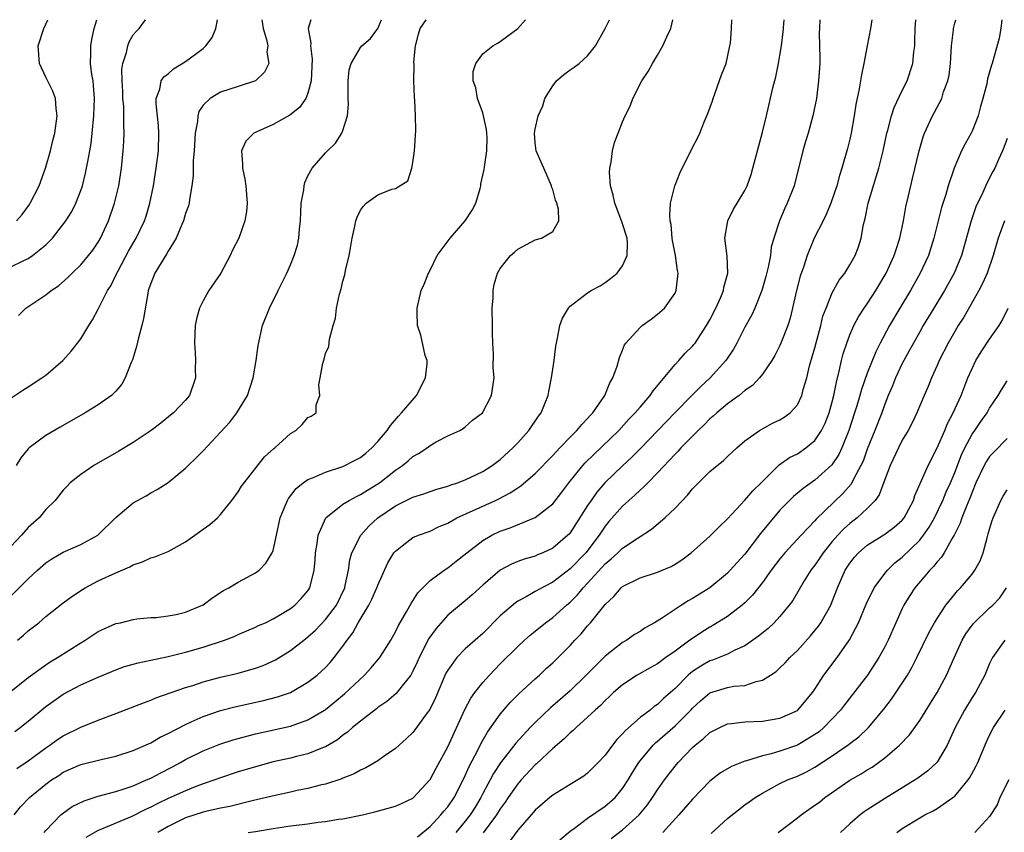
# Model space of a CAD drawing. Units: inches. Extents: x 2550000 to 2553000, y 1509000 to 1512000.
# Drawn here: x 2550108 to 2550221, y 1511907 to 1512000 of the extents above; entities that cross this region are included whole.
import ezdxf

# ---------------------------------------------------------------- set-up
doc = ezdxf.new("R2010")
doc.units = ezdxf.units.IN
doc.header["$MEASUREMENT"] = 0
doc.layers.add('LD25501509_2ft', color=9, linetype='Continuous')

msp = doc.modelspace()

# ---------------------------------------------------------------- linework, layer by layer
at = {"layer": 'LD25501509_2ft'}
for points, elevation in [([(2550106.86, 1511923), (2550109, 1511924.74), (2550111, 1511926.19), (2550111.49, 1511926.51), (2550112.35, 1511927), (2550115, 1511928.69), (2550115.52, 1511929), (2550116.4, 1511929.6), (2550117, 1511929.99), (2550119, 1511930.89), (2550119.53, 1511931), (2550121, 1511931.36), (2550121.43, 1511931.43), (2550123, 1511931.58), (2550123.61, 1511931.61), (2550125, 1511931.77), (2550125.92, 1511931.92), (2550127, 1511932.19), (2550129, 1511933.04), (2550130.1, 1511933.9), (2550131.32, 1511934.68), (2550131.95, 1511935), (2550133, 1511935.62), (2550135, 1511936.69), (2550135.4, 1511937), (2550136.18, 1511937.82), (2550136.91, 1511939), (2550137, 1511939.26), (2550137.41, 1511941), (2550137.83, 1511943), (2550138.43, 1511944.43), (2550138.65, 1511945), (2550138.78, 1511945.22), (2550139.65, 1511946.35), (2550140.45, 1511947), (2550141, 1511947.4), (2550141.62, 1511947.62), (2550143, 1511948.24), (2550145, 1511948.87), (2550146.41, 1511949.58), (2550147, 1511949.91), (2550147.61, 1511950.39), (2550148.31, 1511951), (2550149, 1511951.74), (2550150.07, 1511953), (2550150.44, 1511953.56), (2550151.37, 1511954.63), (2550151.72, 1511955), (2550153.43, 1511957), (2550154.44, 1511959), (2550154.63, 1511960.63), (2550154.62, 1511961), (2550154.42, 1511961.58), (2550153.9, 1511963.9), (2550153.52, 1511965), (2550153.49, 1511966.51), (2550153.5, 1511967), (2550153.97, 1511969), (2550154.28, 1511969.72), (2550154.78, 1511971), (2550155, 1511971.35), (2550155.79, 1511973), (2550157.26, 1511975), (2550158.98, 1511977), (2550159.79, 1511978.21), (2550160.21, 1511979), (2550160.69, 1511980.69), (2550160.77, 1511981), (2550160.79, 1511981.21), (2550161.15, 1511982.85), (2550161.18, 1511983.18), (2550161.48, 1511985), (2550161.52, 1511986.48), (2550161.48, 1511987), (2550161.42, 1511987.42), (2550161.1, 1511989), (2550161, 1511989.34), (2550160.39, 1511991), (2550160.2, 1511992.2), (2550159.89, 1511993), (2550159.91, 1511994.09), (2550160.21, 1511995), (2550161, 1511996.11), (2550162.17, 1511997), (2550162.69, 1511997.31), (2550163, 1511997.52), (2550163.86, 1511998.14), (2550165, 1511999.01), (2550165.9, 1512000)], 9264), ([(2550107, 1511971.71), (2550108.41, 1511972.41), (2550109, 1511972.68), (2550109.48, 1511973), (2550111, 1511974.25), (2550111.39, 1511974.61), (2550111.75, 1511975), (2550113.3, 1511977), (2550113.96, 1511978.04), (2550114.45, 1511979), (2550115, 1511980.44), (2550115.18, 1511981), (2550115.55, 1511982.45), (2550115.66, 1511983), (2550115.79, 1511983.79), (2550116.04, 1511985), (2550116.18, 1511985.82), (2550116.32, 1511987), (2550116.51, 1511989), (2550116.57, 1511991), (2550116.47, 1511992.47), (2550116.4, 1511993), (2550116.28, 1511993.72), (2550116.13, 1511995), (2550116.17, 1511996.17), (2550116.14, 1511997), (2550116.26, 1511997.74), (2550116.54, 1511999), (2550116.82, 1512000)], 9278), ([(2550107, 1511956.68), (2550108.38, 1511957.62), (2550109, 1511958), (2550110.55, 1511959), (2550111, 1511959.34), (2550112.93, 1511961), (2550113.91, 1511962.08), (2550114.64, 1511963), (2550115, 1511963.48), (2550115.93, 1511965), (2550116.36, 1511965.64), (2550117, 1511966.86), (2550117.11, 1511967.11), (2550118.07, 1511969), (2550118.45, 1511969.55), (2550119.1, 1511970.9), (2550119.13, 1511971), (2550119.27, 1511971.27), (2550120.48, 1511973.52), (2550121, 1511974.44), (2550121.33, 1511975), (2550122.29, 1511977), (2550122.47, 1511977.53), (2550122.92, 1511979), (2550123.33, 1511981), (2550123.64, 1511983), (2550123.88, 1511985), (2550123.94, 1511987), (2550123.88, 1511987.88), (2550123.62, 1511990.38), (2550123.64, 1511991), (2550124.04, 1511992.04), (2550124.21, 1511993), (2550124.52, 1511993.48), (2550125, 1511993.81), (2550125.62, 1511994.38), (2550127, 1511995.2), (2550129, 1511996.71), (2550129.33, 1511997), (2550130.05, 1511997.95), (2550130.47, 1511999), (2550130.66, 1512000)], 9274), ([(2550141.33, 1512000), (2550141.01, 1511999), (2550141.33, 1511997.33), (2550141.27, 1511997), (2550141.48, 1511995.48), (2550141.37, 1511993), (2550141, 1511991.58), (2550140.77, 1511991), (2550140.04, 1511989.96), (2550138.92, 1511989.08), (2550137, 1511988.01), (2550134.82, 1511987), (2550133.9, 1511986.1), (2550133.38, 1511985), (2550133.52, 1511983.52), (2550133.49, 1511983), (2550133.76, 1511981.76), (2550133.88, 1511981), (2550134.04, 1511979), (2550133.95, 1511978.05), (2550133.78, 1511977), (2550133.07, 1511975), (2550132.38, 1511973.62), (2550132.1, 1511973), (2550131.01, 1511970.99), (2550129.67, 1511969), (2550129, 1511967.84), (2550128.57, 1511967), (2550128.24, 1511965.76), (2550128.08, 1511965), (2550128.04, 1511964.04), (2550128.01, 1511963), (2550128.1, 1511961.9), (2550128.12, 1511961), (2550128.09, 1511960.09), (2550128.11, 1511959), (2550127.43, 1511957), (2550127, 1511956.46), (2550125.62, 1511955), (2550125.26, 1511954.74), (2550124.16, 1511953.84), (2550123.06, 1511953), (2550121, 1511951.6), (2550119.36, 1511950.64), (2550116.51, 1511949), (2550115, 1511947.97), (2550113.78, 1511947), (2550113.4, 1511946.6), (2550113, 1511946.15), (2550112.08, 1511945), (2550111, 1511943.94), (2550110.23, 1511943), (2550109, 1511941.88), (2550108.23, 1511941), (2550107, 1511939.73)], 9270), ([(2550107, 1511934.05), (2550109, 1511936.02), (2550110.04, 1511937), (2550111, 1511937.85), (2550111.68, 1511938.32), (2550113, 1511939.08), (2550115, 1511939.96), (2550116.94, 1511941), (2550119, 1511943.03), (2550121, 1511944.71), (2550121.48, 1511945), (2550122.47, 1511945.53), (2550123, 1511945.84), (2550123.76, 1511946.24), (2550125, 1511947.05), (2550127, 1511948.69), (2550127.28, 1511949), (2550128.17, 1511949.83), (2550129, 1511950.66), (2550131, 1511952.79), (2550132.06, 1511953.94), (2550132.85, 1511955), (2550134.06, 1511957), (2550134.72, 1511959), (2550135.08, 1511961), (2550135.3, 1511962.7), (2550135.8, 1511965), (2550136.59, 1511967), (2550137.58, 1511969), (2550138.06, 1511969.94), (2550138.57, 1511971), (2550139, 1511971.96), (2550139.42, 1511973), (2550139.79, 1511974.21), (2550139.96, 1511975), (2550140.04, 1511976.04), (2550140.15, 1511977), (2550140.23, 1511979), (2550140.53, 1511980.53), (2550140.57, 1511981), (2550140.64, 1511981.36), (2550141, 1511982.13), (2550141.48, 1511983), (2550143, 1511984.76), (2550143.23, 1511985), (2550144.14, 1511985.86), (2550144.86, 1511987), (2550145, 1511987.32), (2550145.53, 1511989), (2550145.65, 1511990.35), (2550145.6, 1511991), (2550145.59, 1511993), (2550145.73, 1511994.27), (2550145.93, 1511995), (2550147, 1511996.8), (2550147.18, 1511997), (2550148.14, 1511997.86), (2550149, 1511998.98), (2550149.42, 1512000)], 9268), ([(2550107.36, 1511909), (2550108.09, 1511909.91), (2550109.13, 1511911), (2550111, 1511912.53), (2550111.67, 1511913), (2550112.48, 1511913.52), (2550113, 1511913.88), (2550115, 1511914.78), (2550117.35, 1511915.35), (2550119, 1511915.72), (2550121, 1511916.38), (2550123, 1511917.25), (2550124.1, 1511917.9), (2550125, 1511918.31), (2550127, 1511919.36), (2550127.64, 1511919.64), (2550129, 1511920.28), (2550131, 1511920.96), (2550132.62, 1511921.38), (2550135.9, 1511922.1), (2550137.5, 1511922.5), (2550139, 1511923.02), (2550141, 1511924.18), (2550142.05, 1511925), (2550143, 1511925.89), (2550143.54, 1511926.46), (2550144.01, 1511927), (2550145, 1511928.31), (2550145.47, 1511929), (2550146.15, 1511929.85), (2550146.76, 1511931), (2550147.98, 1511933), (2550148.32, 1511933.68), (2550148.89, 1511935), (2550149, 1511935.3), (2550150.14, 1511937.86), (2550150.84, 1511939), (2550151, 1511939.2), (2550151.79, 1511939.79), (2550153, 1511940.73), (2550153.64, 1511941), (2550155, 1511941.47), (2550156.01, 1511941.99), (2550157, 1511942.39), (2550158.04, 1511943), (2550162.46, 1511945), (2550162.83, 1511945.17), (2550164.15, 1511945.85), (2550165, 1511946.44), (2550165.35, 1511946.65), (2550167, 1511948.07), (2550169, 1511950.12), (2550169.81, 1511951), (2550171, 1511952.23), (2550171.78, 1511953), (2550172.32, 1511953.68), (2550173, 1511954.36), (2550173.29, 1511954.71), (2550173.59, 1511955), (2550174.97, 1511957), (2550175.54, 1511958.46), (2550175.88, 1511959), (2550176.37, 1511960.37), (2550176.64, 1511961.36), (2550177, 1511962.19), (2550177.22, 1511962.78), (2550177.37, 1511963), (2550179, 1511964.79), (2550179.24, 1511965), (2550180.27, 1511965.73), (2550181, 1511966.29), (2550181.8, 1511967), (2550183, 1511968.71), (2550183.14, 1511969), (2550183.34, 1511970.66), (2550183.36, 1511971), (2550183.3, 1511971.3), (2550183.04, 1511973), (2550182.72, 1511974.72), (2550182.68, 1511975), (2550182.55, 1511976.55), (2550182.45, 1511977), (2550182.39, 1511977.61), (2550182.49, 1511979), (2550182.97, 1511981), (2550183, 1511981.08), (2550183.56, 1511982.44), (2550185, 1511985.39), (2550185.57, 1511986.43), (2550185.83, 1511987), (2550186.39, 1511988.39), (2550186.75, 1511989.25), (2550187.27, 1511990.73), (2550187.35, 1511991), (2550188.32, 1511993.68), (2550188.84, 1511995), (2550189.29, 1511997), (2550189.33, 1511997.33), (2550189.47, 1511999), (2550189.5, 1512000)], 9258), ([(2550107.45, 1511918.55), (2550108.05, 1511919), (2550109, 1511919.74), (2550111, 1511921.41), (2550113, 1511922.83), (2550115, 1511923.88), (2550117, 1511924.77), (2550119, 1511925.6), (2550120.01, 1511925.99), (2550121, 1511926.24), (2550121.58, 1511926.42), (2550123, 1511926.7), (2550125, 1511927.13), (2550127, 1511927.61), (2550129, 1511928.2), (2550131.45, 1511929), (2550132.57, 1511929.43), (2550133, 1511929.63), (2550135, 1511930.48), (2550135.34, 1511930.66), (2550136.12, 1511931), (2550137, 1511931.44), (2550138.05, 1511932.05), (2550139, 1511932.63), (2550139.48, 1511933), (2550140.23, 1511933.77), (2550141, 1511934.65), (2550141.22, 1511935), (2550141.28, 1511935.28), (2550141.71, 1511937), (2550141.82, 1511938.18), (2550141.86, 1511939), (2550142.05, 1511940.05), (2550142.15, 1511941), (2550143.03, 1511943), (2550145, 1511944.55), (2550145.71, 1511945), (2550146.55, 1511945.45), (2550147, 1511945.65), (2550147.82, 1511946.18), (2550149, 1511946.88), (2550149.18, 1511947), (2550151, 1511948.44), (2550151.83, 1511949), (2550152.47, 1511949.53), (2550153, 1511950), (2550153.64, 1511950.36), (2550154.62, 1511951), (2550155, 1511951.29), (2550155.68, 1511951.68), (2550157, 1511952.39), (2550158.36, 1511953), (2550158.77, 1511953.23), (2550159, 1511953.42), (2550159.84, 1511954.16), (2550160.97, 1511955), (2550162.01, 1511957), (2550162.31, 1511959), (2550162.2, 1511960.2), (2550162.23, 1511961.77), (2550162.16, 1511963), (2550162.12, 1511964.12), (2550162.13, 1511965), (2550162.09, 1511967), (2550162.18, 1511968.18), (2550162.19, 1511969), (2550162.31, 1511969.69), (2550162.7, 1511971), (2550163, 1511971.54), (2550164.19, 1511973), (2550164.62, 1511973.38), (2550165, 1511973.73), (2550167, 1511974.8), (2550167.71, 1511975), (2550169, 1511975.77), (2550169.69, 1511977), (2550169.67, 1511978.33), (2550169.48, 1511979), (2550169.33, 1511979.33), (2550169, 1511980.58), (2550168.88, 1511980.88), (2550168.87, 1511981), (2550167.97, 1511983), (2550167.7, 1511983.7), (2550167.1, 1511985), (2550167, 1511985.89), (2550166.92, 1511987), (2550167, 1511987.48), (2550167.35, 1511989), (2550167.86, 1511990.14), (2550168.12, 1511991), (2550169, 1511992.44), (2550169.43, 1511993), (2550170.28, 1511993.72), (2550171, 1511994.25), (2550171.45, 1511994.55), (2550172.02, 1511995), (2550173, 1511995.85), (2550173.89, 1511997), (2550175, 1511999), (2550175.51, 1512000)], 9262), ([(2550135.73, 1512000), (2550135.76, 1511999.76), (2550135.88, 1511999), (2550136.26, 1511997.74), (2550136.39, 1511997), (2550136.31, 1511996.31), (2550136.52, 1511995), (2550136.02, 1511993.98), (2550135, 1511993.01), (2550133, 1511992.35), (2550131, 1511991.72), (2550129.79, 1511991), (2550129, 1511990.21), (2550128.51, 1511989.49), (2550128.38, 1511989), (2550128.34, 1511988.34), (2550128.08, 1511987), (2550127.97, 1511985), (2550127.88, 1511983.88), (2550127.87, 1511982.13), (2550127.72, 1511981), (2550127.43, 1511979.43), (2550127.39, 1511979), (2550127.31, 1511978.69), (2550127, 1511977.81), (2550126.77, 1511977), (2550126.56, 1511976.56), (2550125.92, 1511975), (2550125, 1511973.52), (2550124.82, 1511973.18), (2550124.19, 1511972.19), (2550123.48, 1511971), (2550123, 1511969.8), (2550122.73, 1511969), (2550122.66, 1511968.66), (2550122.19, 1511965.81), (2550122, 1511965), (2550121.61, 1511963.61), (2550121.39, 1511962.61), (2550120.91, 1511961.09), (2550120.76, 1511960.76), (2550120.08, 1511959), (2550119.69, 1511958.31), (2550119, 1511957.5), (2550118.5, 1511957), (2550117, 1511955.92), (2550115.51, 1511955), (2550112.63, 1511953.37), (2550111, 1511952.41), (2550109.11, 1511951), (2550109, 1511950.9), (2550108.14, 1511949.86), (2550107.62, 1511949)], 9272), ([(2550107.63, 1511977), (2550108.28, 1511977.72), (2550109.13, 1511978.87), (2550109.21, 1511979), (2550110.23, 1511981), (2550110.96, 1511983), (2550111.53, 1511985), (2550111.81, 1511986.19), (2550112.03, 1511987), (2550112.31, 1511989), (2550112.18, 1511989.82), (2550112.09, 1511991), (2550111.81, 1511991.81), (2550111, 1511993.41), (2550110.29, 1511995), (2550110.14, 1511997), (2550110.76, 1511999), (2550111.23, 1512000)], 9280), ([(2550107.67, 1511914.33), (2550109, 1511915.19), (2550111, 1511916.69), (2550111.47, 1511917), (2550112.35, 1511917.65), (2550113, 1511918.07), (2550115, 1511919.06), (2550117, 1511919.86), (2550119, 1511920.61), (2550122.16, 1511921.84), (2550123, 1511922.15), (2550123.59, 1511922.41), (2550127, 1511923.58), (2550127.83, 1511923.83), (2550129, 1511924.23), (2550131, 1511924.76), (2550133, 1511925.23), (2550135, 1511925.79), (2550135.89, 1511926.11), (2550137.27, 1511926.73), (2550139, 1511927.8), (2550140.51, 1511929), (2550141, 1511929.37), (2550141.86, 1511930.14), (2550143, 1511931.36), (2550144.25, 1511933), (2550145.2, 1511935), (2550145.27, 1511935.27), (2550145.62, 1511937), (2550145.79, 1511938.21), (2550146.03, 1511939), (2550147.03, 1511941), (2550147.96, 1511942.04), (2550148.98, 1511943), (2550151, 1511944.36), (2550152.77, 1511945.23), (2550153, 1511945.37), (2550154.24, 1511945.76), (2550155, 1511946.03), (2550155.74, 1511946.26), (2550157, 1511946.62), (2550157.27, 1511946.73), (2550158.1, 1511947), (2550159, 1511947.35), (2550161, 1511948.31), (2550162.09, 1511949), (2550163, 1511949.69), (2550164.44, 1511951), (2550165, 1511951.58), (2550166.28, 1511953), (2550167.37, 1511954.63), (2550167.67, 1511955), (2550168.15, 1511956.15), (2550168.49, 1511957), (2550168.56, 1511957.44), (2550168.88, 1511959), (2550169.17, 1511961), (2550169.37, 1511962.63), (2550169.43, 1511963), (2550169.56, 1511963.56), (2550169.81, 1511965), (2550170.14, 1511965.86), (2550170.8, 1511967), (2550171, 1511967.2), (2550173, 1511968.75), (2550173.41, 1511969), (2550174.45, 1511969.55), (2550175, 1511969.94), (2550175.63, 1511970.37), (2550176.39, 1511971), (2550177, 1511971.84), (2550177.53, 1511973), (2550177.58, 1511974.42), (2550177.53, 1511975), (2550177, 1511976.63), (2550176.9, 1511976.9), (2550176.88, 1511977), (2550176.1, 1511979), (2550175.93, 1511979.93), (2550175.63, 1511981), (2550175.5, 1511982.5), (2550175.53, 1511983), (2550175.7, 1511983.7), (2550175.83, 1511985), (2550176.07, 1511985.93), (2550176.48, 1511987), (2550177, 1511988.31), (2550177.3, 1511989), (2550177.88, 1511990.12), (2550178.18, 1511991), (2550179.21, 1511993), (2550179.92, 1511994.08), (2550180.42, 1511995), (2550181, 1511995.93), (2550181.62, 1511997), (2550182.05, 1511998.05), (2550182.51, 1511999), (2550182.76, 1512000)], 9260), ([(2550107.76, 1511929), (2550108.44, 1511929.56), (2550109, 1511930.05), (2550110.21, 1511931), (2550111, 1511931.7), (2550113, 1511933.28), (2550113.99, 1511934.01), (2550115.19, 1511934.81), (2550115.51, 1511935), (2550117, 1511935.77), (2550119, 1511936.7), (2550120.61, 1511937.39), (2550121, 1511937.61), (2550122.05, 1511937.95), (2550123, 1511938.41), (2550123.48, 1511938.52), (2550125, 1511939.15), (2550127, 1511940.27), (2550128.6, 1511941.4), (2550129, 1511941.71), (2550129.78, 1511942.22), (2550130.64, 1511943), (2550131, 1511943.37), (2550132.29, 1511945), (2550133, 1511945.97), (2550133.39, 1511946.61), (2550133.68, 1511947), (2550136.04, 1511949.96), (2550137.08, 1511950.92), (2550137.19, 1511951), (2550139, 1511952.65), (2550139.6, 1511953), (2550140.34, 1511953.66), (2550141, 1511954.47), (2550141.36, 1511954.64), (2550141.93, 1511955), (2550141.93, 1511955.93), (2550142.35, 1511957), (2550142.23, 1511958.23), (2550142.4, 1511959), (2550142.71, 1511960.71), (2550142.85, 1511961.15), (2550143, 1511961.8), (2550143.38, 1511962.62), (2550143.46, 1511963.46), (2550143.89, 1511965), (2550144.16, 1511965.84), (2550144.28, 1511967), (2550144.6, 1511968.6), (2550144.8, 1511969.2), (2550145, 1511970.08), (2550145.21, 1511970.79), (2550145.29, 1511971.29), (2550145.7, 1511973), (2550145.91, 1511974.09), (2550146.07, 1511975), (2550146.38, 1511976.38), (2550146.49, 1511977), (2550146.61, 1511977.39), (2550147, 1511978.2), (2550147.34, 1511978.66), (2550147.65, 1511979), (2550149, 1511979.95), (2550150.59, 1511980.59), (2550151, 1511980.69), (2550152.44, 1511981.56), (2550152.87, 1511983), (2550153, 1511983.66), (2550153.19, 1511985), (2550153.33, 1511987.33), (2550153.32, 1511989), (2550153.23, 1511990.77), (2550153.18, 1511991.18), (2550153.11, 1511993), (2550153.14, 1511994.86), (2550153.13, 1511995.13), (2550153.3, 1511997), (2550153.65, 1511998.35), (2550153.85, 1511999), (2550154.51, 1512000)], 9266), ([(2550107.86, 1511966.14), (2550108.73, 1511967), (2550111, 1511968.5), (2550111.6, 1511969), (2550112.44, 1511969.56), (2550113.51, 1511970.49), (2550114.02, 1511971), (2550115, 1511971.93), (2550115.89, 1511973), (2550116.37, 1511973.63), (2550117, 1511974.53), (2550117.27, 1511975), (2550118.19, 1511977), (2550118.87, 1511979), (2550119.35, 1511981), (2550119.65, 1511983), (2550119.85, 1511985), (2550119.92, 1511986.08), (2550119.95, 1511987), (2550119.91, 1511987.91), (2550119.94, 1511989), (2550119.91, 1511990.09), (2550119.83, 1511991), (2550119.8, 1511991.8), (2550119.72, 1511993), (2550119.7, 1511994.3), (2550119.8, 1511995), (2550120.23, 1511996.23), (2550120.39, 1511997), (2550120.55, 1511997.45), (2550121, 1511998.25), (2550121.34, 1511998.66), (2550121.68, 1511999), (2550122.39, 1512000)], 9276), ([(2550110.83, 1511907), (2550111, 1511907.21), (2550112.71, 1511909), (2550112.86, 1511909.14), (2550114.03, 1511909.97), (2550115.37, 1511910.63), (2550117, 1511911.14), (2550119, 1511911.67), (2550119.98, 1511911.98), (2550121, 1511912.34), (2550122.53, 1511913), (2550123, 1511913.21), (2550124.17, 1511913.83), (2550125.5, 1511914.5), (2550126.43, 1511915), (2550127, 1511915.33), (2550129, 1511916.34), (2550130.9, 1511917.1), (2550132.42, 1511917.58), (2550133, 1511917.75), (2550135, 1511918.27), (2550139, 1511919.16), (2550141, 1511919.87), (2550142.88, 1511921), (2550143, 1511921.08), (2550144.07, 1511921.93), (2550145.16, 1511922.84), (2550147.47, 1511925), (2550148.2, 1511925.8), (2550149.21, 1511927), (2550150.47, 1511929), (2550151, 1511929.95), (2550151.34, 1511930.66), (2550152.33, 1511932.33), (2550152.8, 1511933.2), (2550153.57, 1511934.43), (2550154.13, 1511935), (2550155, 1511935.83), (2550156.58, 1511937), (2550157, 1511937.27), (2550157.97, 1511938.03), (2550159.16, 1511939), (2550161, 1511940.42), (2550162.03, 1511941), (2550163, 1511941.46), (2550164.15, 1511941.85), (2550167, 1511943.05), (2550169, 1511944.6), (2550170.06, 1511945.94), (2550170.86, 1511947), (2550172.46, 1511949), (2550172.72, 1511949.28), (2550176.57, 1511953), (2550177.73, 1511954.27), (2550178.45, 1511955), (2550179, 1511955.66), (2550180.16, 1511957), (2550180.48, 1511957.52), (2550183, 1511960.55), (2550183.42, 1511961), (2550184.17, 1511961.83), (2550185, 1511962.64), (2550185.16, 1511962.84), (2550185.29, 1511963), (2550186.62, 1511965), (2550187, 1511965.66), (2550187.68, 1511967), (2550188.23, 1511968.23), (2550188.54, 1511969), (2550188.6, 1511969.4), (2550189.03, 1511971), (2550188.95, 1511972.95), (2550188.7, 1511975), (2550189.04, 1511977), (2550189.69, 1511978.31), (2550190.12, 1511979), (2550191, 1511980.47), (2550191.25, 1511981), (2550191.7, 1511982.3), (2550191.91, 1511983), (2550193, 1511987.13), (2550193.46, 1511989), (2550194.2, 1511992.2), (2550194.53, 1511993.47), (2550194.84, 1511995), (2550195, 1511995.9), (2550195.17, 1511997), (2550195.38, 1511998.62), (2550195.48, 1512000)], 9256), ([(2550199.58, 1512000), (2550199.52, 1511999), (2550199.51, 1511998.49), (2550199.57, 1511995.57), (2550199.56, 1511995), (2550199.43, 1511993), (2550199.17, 1511991), (2550198.78, 1511989), (2550198.22, 1511987), (2550197.92, 1511986.08), (2550197.61, 1511985), (2550196.62, 1511981), (2550195.85, 1511979), (2550195.57, 1511978.43), (2550194.96, 1511977), (2550194.3, 1511975), (2550194.02, 1511973.98), (2550193.91, 1511973), (2550193.67, 1511971.67), (2550193.39, 1511970.61), (2550192.94, 1511969), (2550192.13, 1511967), (2550191.78, 1511966.22), (2550191, 1511964.82), (2550190.06, 1511963), (2550189.69, 1511962.31), (2550188.83, 1511961), (2550187.04, 1511959), (2550185.96, 1511958.04), (2550184.95, 1511957.05), (2550183, 1511955.05), (2550179.05, 1511950.95), (2550178.06, 1511949.94), (2550177, 1511948.96), (2550174.98, 1511947), (2550174.06, 1511945.94), (2550173.39, 1511945), (2550173, 1511944.42), (2550171, 1511941.28), (2550170.87, 1511941.13), (2550170.75, 1511941), (2550169, 1511939.51), (2550167.88, 1511939), (2550167.25, 1511938.75), (2550167, 1511938.63), (2550165.73, 1511938.27), (2550165, 1511937.99), (2550164.29, 1511937.71), (2550162.99, 1511937.01), (2550161, 1511935.31), (2550159.8, 1511934.2), (2550159, 1511933.5), (2550157, 1511931.85), (2550155.66, 1511930.34), (2550154.82, 1511929.18), (2550153.71, 1511927), (2550153.5, 1511926.5), (2550153, 1511925.44), (2550152.85, 1511925.15), (2550152.75, 1511925), (2550151.76, 1511923.76), (2550151.1, 1511922.9), (2550150.02, 1511921.98), (2550149, 1511921.3), (2550148.84, 1511921.16), (2550147, 1511919.73), (2550146.11, 1511919), (2550145.53, 1511918.47), (2550145, 1511918.11), (2550144.39, 1511917.61), (2550143, 1511916.78), (2550142.67, 1511916.67), (2550141, 1511915.99), (2550139.68, 1511915.68), (2550139, 1511915.51), (2550137, 1511915.07), (2550135, 1511914.52), (2550133, 1511913.92), (2550131, 1511913.26), (2550130.33, 1511913), (2550129, 1511912.55), (2550128.28, 1511912.28), (2550127, 1511911.77), (2550125, 1511910.88), (2550123.73, 1511910.27), (2550123, 1511909.88), (2550122.39, 1511909.61), (2550120.84, 1511908.84), (2550117.36, 1511907.36), (2550117, 1511907.23), (2550115.58, 1511906.42)], 9254), ([(2550205.51, 1512000), (2550205.35, 1511999), (2550205, 1511997), (2550204.62, 1511995), (2550204.32, 1511993.69), (2550204.09, 1511992.09), (2550203.7, 1511990.3), (2550203.51, 1511989), (2550203.15, 1511987), (2550203, 1511986.32), (2550202.74, 1511985.26), (2550202.1, 1511983), (2550201.81, 1511982.19), (2550201.51, 1511981), (2550200.84, 1511979), (2550200.3, 1511977.7), (2550199.96, 1511977), (2550198.93, 1511975), (2550198.11, 1511973), (2550197.69, 1511971.69), (2550197.33, 1511970.67), (2550196.86, 1511968.86), (2550196.45, 1511967), (2550196.17, 1511965.83), (2550195.9, 1511965), (2550195.12, 1511963), (2550195, 1511962.72), (2550194.42, 1511961.58), (2550194.08, 1511961), (2550193, 1511959.42), (2550192.67, 1511959), (2550191.86, 1511958.14), (2550191, 1511957.57), (2550190.33, 1511957), (2550189, 1511956.03), (2550187.77, 1511955), (2550187.38, 1511954.62), (2550187, 1511954.32), (2550186.35, 1511953.65), (2550185.65, 1511953), (2550185, 1511952.36), (2550183.68, 1511951), (2550183.36, 1511950.64), (2550183, 1511950.29), (2550181, 1511948.13), (2550179.87, 1511947), (2550179.45, 1511946.55), (2550179, 1511946.18), (2550178.41, 1511945.59), (2550177.72, 1511945), (2550177, 1511944.34), (2550175.43, 1511942.57), (2550175, 1511942.05), (2550174.32, 1511941), (2550172.79, 1511939), (2550171, 1511937.16), (2550169, 1511935.64), (2550167.27, 1511934.73), (2550167, 1511934.55), (2550165.95, 1511933.95), (2550165, 1511933.46), (2550164.73, 1511933.27), (2550163, 1511931.77), (2550161, 1511929.75), (2550160.13, 1511929), (2550159, 1511928), (2550158.02, 1511927), (2550157, 1511925.58), (2550156.79, 1511925.21), (2550155.59, 1511922.41), (2550154.93, 1511921.07), (2550154.52, 1511920.52), (2550153.24, 1511918.75), (2550153, 1511918.45), (2550152.26, 1511917.74), (2550151.42, 1511917), (2550151, 1511916.59), (2550149.73, 1511915.73), (2550149, 1511915.21), (2550147.62, 1511914.38), (2550147, 1511914.14), (2550146.29, 1511913.71), (2550145, 1511913.22), (2550144.86, 1511913.14), (2550143, 1511912.53), (2550142.39, 1511912.39), (2550141, 1511912.02), (2550139.78, 1511911.78), (2550139, 1511911.6), (2550137.24, 1511911.24), (2550135.25, 1511910.75), (2550134.62, 1511910.62), (2550132.04, 1511909.96), (2550131, 1511909.77), (2550129.45, 1511909.45), (2550129, 1511909.33), (2550127, 1511908.68), (2550125, 1511907.67), (2550123.81, 1511907)], 9252), ([(2550134.17, 1511907), (2550135, 1511907.12), (2550137, 1511907.45), (2550139, 1511907.74), (2550141, 1511908), (2550142.17, 1511908.17), (2550143, 1511908.25), (2550144.5, 1511908.5), (2550145, 1511908.55), (2550147.24, 1511909), (2550148.64, 1511909.36), (2550151, 1511910.01), (2550151.69, 1511910.31), (2550153, 1511910.93), (2550153.09, 1511911), (2550154.95, 1511913), (2550155, 1511913.07), (2550155.65, 1511914.35), (2550157, 1511916.8), (2550158.95, 1511921.05), (2550159.63, 1511922.37), (2550160.1, 1511923), (2550161, 1511924.15), (2550161.76, 1511925), (2550163, 1511926.29), (2550165, 1511928.29), (2550165.76, 1511929), (2550166.43, 1511929.57), (2550167, 1511930.02), (2550168.19, 1511931), (2550169, 1511931.58), (2550170.58, 1511933), (2550171, 1511933.35), (2550171.83, 1511934.17), (2550172.49, 1511935), (2550173, 1511935.53), (2550175, 1511937.74), (2550175.71, 1511938.29), (2550176.46, 1511939), (2550177, 1511939.54), (2550178.65, 1511940.65), (2550180.31, 1511941.69), (2550181.85, 1511943), (2550183, 1511944.11), (2550184.42, 1511945.58), (2550185, 1511946.31), (2550185.67, 1511947), (2550187, 1511948.3), (2550187.83, 1511949), (2550188.49, 1511949.51), (2550189, 1511950.02), (2550190.06, 1511951), (2550191, 1511951.79), (2550192.66, 1511953), (2550193, 1511953.2), (2550194.17, 1511953.83), (2550195, 1511954.23), (2550195.49, 1511954.51), (2550196.18, 1511955), (2550197, 1511955.91), (2550197.52, 1511957), (2550197.68, 1511957.68), (2550198.07, 1511959), (2550198.4, 1511960.41), (2550199, 1511962.45), (2550199.68, 1511965), (2550199.93, 1511966.07), (2550200.28, 1511967), (2550201, 1511968.75), (2550201.8, 1511970.2), (2550202.42, 1511971), (2550203, 1511971.93), (2550203.6, 1511973), (2550203.98, 1511974.02), (2550204.29, 1511975), (2550204.56, 1511976.56), (2550204.75, 1511977.25), (2550205.11, 1511979), (2550206, 1511982), (2550206.31, 1511983), (2550206.82, 1511985), (2550207.25, 1511987), (2550207.36, 1511987.36), (2550207.77, 1511989), (2550208.06, 1511989.94), (2550209, 1511991.89), (2550209.55, 1511993), (2550210.22, 1511995), (2550210.33, 1511996.33), (2550210.43, 1511997), (2550210.46, 1511997.54), (2550210.48, 1511999), (2550210.56, 1512000)], 9250), ([(2550153.52, 1511906.48), (2550155, 1511907.67), (2550156.22, 1511909), (2550156.56, 1511909.44), (2550157, 1511909.93), (2550157.73, 1511911), (2550158.76, 1511913), (2550159, 1511913.51), (2550159.44, 1511914.56), (2550160.43, 1511916.43), (2550160.8, 1511917.2), (2550161.53, 1511918.47), (2550163, 1511920.55), (2550164.13, 1511921.87), (2550165.14, 1511922.86), (2550167, 1511924.57), (2550167.48, 1511925), (2550168.26, 1511925.74), (2550169, 1511926.41), (2550169.61, 1511927), (2550171, 1511928.4), (2550171.54, 1511929), (2550172.26, 1511929.74), (2550173, 1511930.64), (2550173.32, 1511931), (2550175, 1511933.07), (2550176, 1511934), (2550176.85, 1511935), (2550177, 1511935.13), (2550179, 1511936.12), (2550181, 1511936.77), (2550182.57, 1511937.43), (2550183, 1511937.69), (2550183.79, 1511938.21), (2550184.85, 1511939), (2550187, 1511940.89), (2550188.04, 1511941.96), (2550189, 1511942.87), (2550191, 1511945.01), (2550191.91, 1511946.09), (2550192.86, 1511947), (2550194.93, 1511949.07), (2550196.1, 1511949.9), (2550197, 1511950.34), (2550197.97, 1511951), (2550199, 1511951.83), (2550199.78, 1511953), (2550200.18, 1511953.82), (2550200.65, 1511955), (2550201, 1511956.28), (2550201.18, 1511957), (2550201.46, 1511958.54), (2550201.8, 1511959.8), (2550202.06, 1511961), (2550202.25, 1511961.75), (2550202.65, 1511963), (2550203, 1511963.93), (2550203.47, 1511965), (2550204, 1511966), (2550204.66, 1511967), (2550205, 1511967.49), (2550205.96, 1511969), (2550207.17, 1511971), (2550208.09, 1511973), (2550208.29, 1511973.71), (2550208.71, 1511975), (2550209.14, 1511977), (2550209.42, 1511978.58), (2550209.69, 1511979.69), (2550209.99, 1511981), (2550210.19, 1511981.81), (2550210.92, 1511985), (2550211.39, 1511986.61), (2550211.54, 1511987), (2550212.48, 1511989), (2550212.67, 1511989.33), (2550213.52, 1511991), (2550213.73, 1511991.73), (2550214.22, 1511993), (2550214.36, 1511993.64), (2550214.53, 1511995), (2550214.65, 1511997), (2550214.85, 1511998.85), (2550214.85, 1511999), (2550215, 1511999.61), (2550215.12, 1512000)], 9248), ([(2550220.4, 1512000), (2550220.28, 1511999), (2550220.11, 1511997.89), (2550219.42, 1511995.42), (2550219.29, 1511995), (2550219.2, 1511994.8), (2550218.77, 1511993.23), (2550218.67, 1511992.67), (2550218.23, 1511991), (2550217.95, 1511990.05), (2550217.68, 1511989), (2550217, 1511987.24), (2550216.88, 1511987), (2550216.2, 1511985.8), (2550215.79, 1511985), (2550214.94, 1511983), (2550214.27, 1511981), (2550213.98, 1511979.98), (2550213.5, 1511978.5), (2550213.11, 1511977), (2550212.61, 1511975), (2550211.99, 1511973), (2550211.07, 1511971), (2550209.94, 1511969), (2550208.73, 1511967), (2550207.56, 1511965), (2550206.49, 1511963), (2550205.99, 1511962.01), (2550205, 1511959.57), (2550204.32, 1511957.68), (2550204.15, 1511957), (2550203.8, 1511955.8), (2550203.55, 1511955), (2550202.88, 1511953), (2550202.07, 1511951), (2550201.74, 1511950.26), (2550200.95, 1511949.05), (2550199, 1511947.3), (2550197.65, 1511946.35), (2550196.56, 1511945.44), (2550196.1, 1511945), (2550195, 1511943.88), (2550193.68, 1511942.32), (2550192.8, 1511941.2), (2550191, 1511938.84), (2550190.11, 1511937.89), (2550189.32, 1511937), (2550189, 1511936.67), (2550186.98, 1511935), (2550185, 1511933.76), (2550184.51, 1511933.49), (2550183.74, 1511933), (2550181.57, 1511931.57), (2550180.64, 1511931), (2550179.59, 1511930.41), (2550179, 1511930.01), (2550178.37, 1511929.63), (2550177.47, 1511929), (2550177, 1511928.74), (2550175, 1511927.15), (2550172.85, 1511925), (2550171, 1511923.22), (2550168.75, 1511921.25), (2550167, 1511919.58), (2550166.43, 1511919), (2550164.8, 1511917.2), (2550163.04, 1511914.96), (2550162.24, 1511913.76), (2550161.84, 1511913), (2550161, 1511911.46), (2550160.77, 1511911), (2550160.12, 1511909.89), (2550159.56, 1511909), (2550159, 1511908.29), (2550157.92, 1511907)], 9246), ([(2550221, 1511986.4), (2550220.63, 1511985.37), (2550220.47, 1511985), (2550220.02, 1511984.02), (2550219.58, 1511983), (2550219.37, 1511982.63), (2550218.69, 1511981.31), (2550218.21, 1511980.21), (2550217.43, 1511978.57), (2550216.87, 1511977), (2550215.77, 1511973), (2550214.96, 1511971), (2550213.84, 1511969), (2550212.61, 1511967), (2550211.41, 1511965), (2550211, 1511964.29), (2550210.27, 1511963), (2550209.83, 1511962.17), (2550209.18, 1511961), (2550209, 1511960.65), (2550208.22, 1511959), (2550207.88, 1511958.12), (2550207.4, 1511957), (2550207, 1511956), (2550206.65, 1511955), (2550205.87, 1511953), (2550205, 1511950.84), (2550204.51, 1511949.49), (2550204.28, 1511949), (2550203.41, 1511947.41), (2550203.14, 1511946.86), (2550202.21, 1511945.79), (2550199.16, 1511942.84), (2550199, 1511942.65), (2550197.43, 1511941), (2550195.58, 1511939), (2550195, 1511938.3), (2550194.01, 1511937), (2550193, 1511935.6), (2550191.86, 1511934.14), (2550191, 1511933.29), (2550190.68, 1511933), (2550189, 1511931.71), (2550187.33, 1511930.67), (2550187, 1511930.49), (2550186.07, 1511929.93), (2550184.87, 1511929.13), (2550184.71, 1511929), (2550183, 1511927.75), (2550181.94, 1511927), (2550181, 1511926.31), (2550180.15, 1511925.85), (2550178.67, 1511925), (2550177, 1511923.89), (2550175.97, 1511923), (2550175.48, 1511922.52), (2550175, 1511922.09), (2550174.48, 1511921.52), (2550173.88, 1511921), (2550173, 1511920.17), (2550171.67, 1511919), (2550171.34, 1511918.66), (2550171, 1511918.4), (2550170.3, 1511917.7), (2550169, 1511916.6), (2550167.15, 1511914.85), (2550167, 1511914.73), (2550165.38, 1511913), (2550165, 1511912.57), (2550163.9, 1511911), (2550163.55, 1511910.45), (2550163, 1511909.68), (2550162.59, 1511909), (2550161.06, 1511906.94)], 9244), ([(2550220.71, 1511977), (2550219.97, 1511975), (2550219.4, 1511973), (2550218.71, 1511971), (2550218.19, 1511969.81), (2550217.76, 1511969), (2550216.03, 1511965.97), (2550215.41, 1511965), (2550215, 1511964.31), (2550214.26, 1511963), (2550213.24, 1511961), (2550213, 1511960.44), (2550212.35, 1511959), (2550211.96, 1511958.04), (2550211.5, 1511957), (2550210.66, 1511955), (2550210.13, 1511953.87), (2550209.68, 1511953), (2550209, 1511951.87), (2550208.56, 1511951), (2550207.61, 1511949), (2550207, 1511947.37), (2550206.37, 1511945.63), (2550205.92, 1511945), (2550205, 1511944.07), (2550203.84, 1511943), (2550203, 1511942.36), (2550202.29, 1511941.71), (2550201.63, 1511941), (2550201, 1511940.28), (2550199.94, 1511939), (2550199.57, 1511938.43), (2550199, 1511937.6), (2550198.53, 1511937), (2550197.78, 1511935.78), (2550196.47, 1511933.53), (2550196.08, 1511933), (2550195, 1511931.69), (2550194.36, 1511931), (2550193.66, 1511930.34), (2550192.56, 1511929.44), (2550191, 1511928.36), (2550189.84, 1511927.85), (2550189, 1511927.4), (2550188.04, 1511927), (2550187.29, 1511926.71), (2550187, 1511926.63), (2550185.96, 1511926.04), (2550185, 1511925.42), (2550184.76, 1511925.24), (2550184.5, 1511925), (2550183, 1511923.47), (2550181.69, 1511922.31), (2550181, 1511921.63), (2550180.61, 1511921.39), (2550180.14, 1511921), (2550179, 1511920.15), (2550177.32, 1511918.68), (2550177, 1511918.28), (2550176.35, 1511917.65), (2550175.84, 1511917), (2550175, 1511915.84), (2550174.21, 1511915), (2550173, 1511913.77), (2550172.57, 1511913.43), (2550171.88, 1511913), (2550171, 1511912.5), (2550169, 1511911.26), (2550168.69, 1511911), (2550167, 1511909.53), (2550166.55, 1511909), (2550165, 1511907.27), (2550164.05, 1511905.95)], 9242), ([(2550169.83, 1511906.17), (2550171, 1511907.13), (2550171.48, 1511907.48), (2550173, 1511908.64), (2550175, 1511910), (2550175.55, 1511910.45), (2550176.14, 1511911), (2550177, 1511912.03), (2550177.64, 1511913), (2550178.15, 1511913.85), (2550178.86, 1511915), (2550179, 1511915.19), (2550180.5, 1511917), (2550180.75, 1511917.25), (2550181, 1511917.45), (2550183, 1511919.2), (2550184.8, 1511921), (2550185, 1511921.22), (2550185.93, 1511922.07), (2550187, 1511922.97), (2550189, 1511923.59), (2550189.72, 1511923.72), (2550191, 1511923.83), (2550192.27, 1511924.27), (2550193, 1511924.42), (2550193.93, 1511925), (2550194.57, 1511925.43), (2550195, 1511925.82), (2550195.6, 1511926.4), (2550196.14, 1511927), (2550197, 1511927.83), (2550198.5, 1511929.5), (2550199.41, 1511930.59), (2550199.69, 1511931), (2550200.82, 1511933), (2550201, 1511933.43), (2550201.58, 1511935), (2550202.46, 1511937), (2550203, 1511937.82), (2550203.52, 1511938.48), (2550203.98, 1511939), (2550205, 1511939.87), (2550207, 1511941.13), (2550208.07, 1511941.93), (2550209, 1511942.74), (2550209.21, 1511943), (2550210.28, 1511945), (2550210.45, 1511945.55), (2550211.95, 1511949), (2550213, 1511951.02), (2550213.86, 1511953), (2550214.19, 1511953.81), (2550214.84, 1511955), (2550215.75, 1511957), (2550216.09, 1511957.91), (2550216.52, 1511959), (2550217, 1511960.1), (2550217.44, 1511961), (2550218.02, 1511961.98), (2550219, 1511963.45), (2550220.08, 1511965), (2550220.43, 1511965.57), (2550221.14, 1511967)], 9240), ([(2550175.7, 1511906.3), (2550177, 1511907.29), (2550178.89, 1511909), (2550179.84, 1511910.16), (2550180.44, 1511911), (2550181, 1511911.87), (2550181.81, 1511913), (2550183, 1511914.57), (2550183.36, 1511915), (2550185, 1511916.73), (2550185.3, 1511917), (2550186.26, 1511917.74), (2550187, 1511918.44), (2550188.11, 1511919), (2550189, 1511919.41), (2550189.45, 1511919.45), (2550191, 1511919.65), (2550193, 1511919.73), (2550193.89, 1511919.89), (2550195, 1511920.06), (2550197, 1511920.96), (2550197.05, 1511921), (2550198.73, 1511923), (2550199, 1511923.39), (2550200.03, 1511925), (2550201.54, 1511927), (2550202.95, 1511929.05), (2550203.67, 1511930.33), (2550203.98, 1511931), (2550204.88, 1511933.12), (2550205.8, 1511935), (2550207, 1511936.63), (2550207.3, 1511937), (2550208.17, 1511937.83), (2550209, 1511938.49), (2550211, 1511940.45), (2550211.43, 1511941), (2550212.08, 1511941.92), (2550212.68, 1511943), (2550213.65, 1511945), (2550214.04, 1511945.96), (2550214.51, 1511947), (2550215, 1511948.2), (2550215.78, 1511950.22), (2550216.15, 1511951), (2550217, 1511952.56), (2550217.31, 1511953), (2550217.99, 1511954.01), (2550218.7, 1511955), (2550219, 1511955.54), (2550219.99, 1511957), (2550220.34, 1511957.66), (2550221, 1511958.66)], 9238), ([(2550221, 1511952.07), (2550219.47, 1511950.53), (2550219, 1511950.03), (2550218.59, 1511949.41), (2550218.37, 1511949), (2550217.44, 1511947), (2550217, 1511945.95), (2550216.75, 1511945.25), (2550216.35, 1511944.35), (2550215.82, 1511943), (2550215.63, 1511942.37), (2550214.93, 1511941), (2550214.8, 1511940.8), (2550213.79, 1511939), (2550213.49, 1511938.51), (2550213, 1511937.98), (2550212.59, 1511937.41), (2550212.16, 1511937), (2550210.46, 1511935), (2550209.88, 1511934.12), (2550209.19, 1511933), (2550209, 1511932.62), (2550208.26, 1511931), (2550207.38, 1511929), (2550207, 1511928.23), (2550206.34, 1511927), (2550205.04, 1511925), (2550202.39, 1511921.61), (2550201.95, 1511921), (2550201, 1511919.98), (2550200.04, 1511919), (2550199.48, 1511918.52), (2550199, 1511918.19), (2550197, 1511917), (2550195, 1511916.3), (2550193.99, 1511915.99), (2550193, 1511915.77), (2550191.18, 1511915.18), (2550191, 1511915.15), (2550189.45, 1511914.55), (2550188.19, 1511913.81), (2550187, 1511912.87), (2550185, 1511910.82), (2550183.44, 1511909), (2550181.6, 1511907)], 9236), ([(2550187.12, 1511906.88), (2550189, 1511908.59), (2550191, 1511910.15), (2550191.49, 1511910.51), (2550192.18, 1511911), (2550193, 1511911.51), (2550195, 1511912.58), (2550195.88, 1511913), (2550197, 1511913.43), (2550198.05, 1511913.95), (2550199, 1511914.47), (2550201, 1511915.77), (2550202.91, 1511917.09), (2550203, 1511917.17), (2550204.05, 1511917.95), (2550205.15, 1511919), (2550206.9, 1511921.1), (2550207.77, 1511922.23), (2550209, 1511924.06), (2550209.59, 1511925), (2550210.11, 1511925.89), (2550210.67, 1511927), (2550212.08, 1511929.92), (2550212.7, 1511931), (2550213, 1511931.49), (2550214, 1511933), (2550215, 1511934.26), (2550215.34, 1511934.66), (2550215.67, 1511935), (2550217, 1511936.57), (2550217.32, 1511937), (2550217.91, 1511938.09), (2550218.26, 1511939), (2550218.7, 1511940.7), (2550218.85, 1511941.15), (2550219, 1511941.71), (2550219.3, 1511942.7), (2550219.4, 1511943), (2550220.29, 1511945), (2550220.54, 1511945.46), (2550221, 1511946.2)], 9234), ([(2550194.82, 1511907), (2550197, 1511908.65), (2550197.42, 1511909), (2550199, 1511910.1), (2550199.52, 1511910.48), (2550200.15, 1511911), (2550203, 1511912.97), (2550204.29, 1511913.71), (2550205, 1511914.16), (2550205.54, 1511914.46), (2550206.3, 1511915), (2550207, 1511915.52), (2550208.7, 1511917), (2550209.83, 1511918.17), (2550211, 1511919.8), (2550212.22, 1511921.78), (2550213, 1511923.02), (2550214.08, 1511925), (2550214.9, 1511926.9), (2550215.86, 1511929), (2550216.28, 1511929.72), (2550217.13, 1511930.87), (2550219, 1511932.69), (2550219.35, 1511933), (2550220.16, 1511933.84), (2550220.92, 1511935)], 9232), ([(2550220.73, 1511929), (2550219.32, 1511927), (2550219, 1511926.33), (2550218.45, 1511925), (2550217.38, 1511923), (2550217, 1511922.42), (2550216.12, 1511921), (2550215.04, 1511919), (2550214.15, 1511917), (2550213, 1511915.05), (2550211.94, 1511914.06), (2550210.79, 1511913.21), (2550210.49, 1511913), (2550207.07, 1511910.93), (2550205, 1511909.59), (2550204.65, 1511909.35), (2550204.2, 1511909), (2550203, 1511907.98), (2550201.92, 1511907)], 9230), ([(2550208.38, 1511907), (2550209, 1511907.45), (2550211, 1511908.68), (2550211.6, 1511909), (2550212.53, 1511909.47), (2550213, 1511909.74), (2550214.8, 1511911), (2550215, 1511911.16), (2550216.55, 1511913), (2550216.73, 1511913.27), (2550217.44, 1511914.56), (2550217.66, 1511915), (2550218.65, 1511917.35), (2550219, 1511918.11), (2550219.46, 1511919), (2550220.76, 1511921)], 9228), ([(2550221.21, 1511913), (2550220.15, 1511911), (2550219.85, 1511910.15), (2550219, 1511908.81), (2550217.32, 1511907)], 9226)]:
    msp.add_lwpolyline(points, dxfattribs=dict(at, elevation=elevation))

doc.saveas('drawing.dxf')
